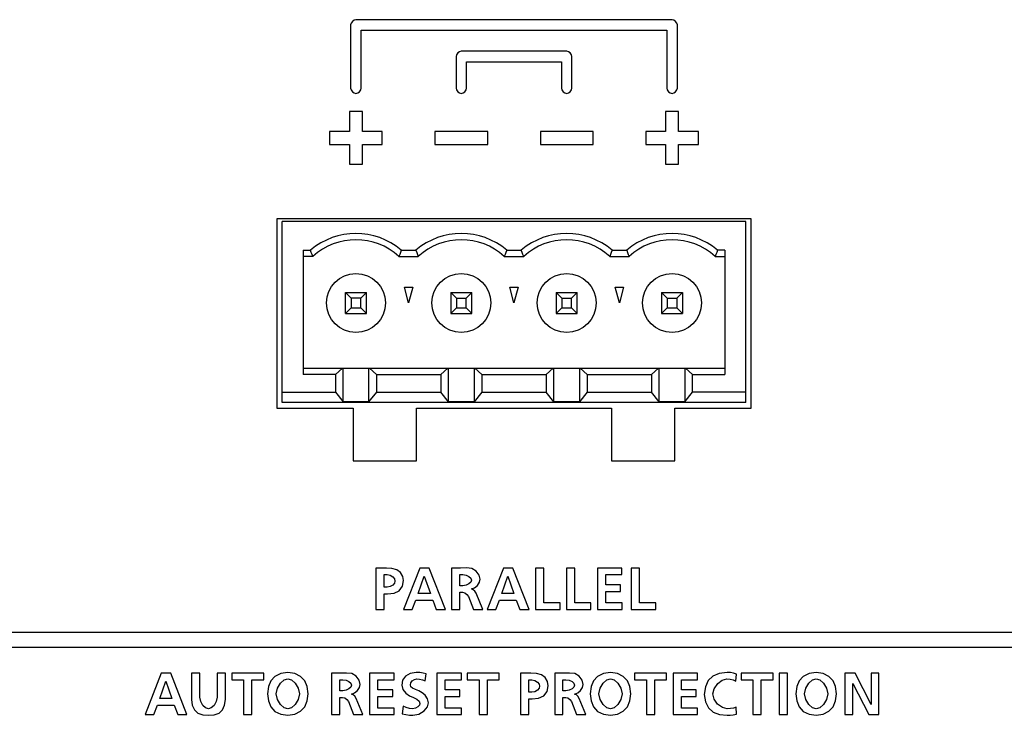
# Model space of a CAD drawing. Units: millimetres. Extents: x 20 to 885, y 30 to 575.
# Drawn here: x 630 to 676, y 273 to 306 of the extents above; entities that cross this region are included whole.
import ezdxf

# ---------------------------------------------------------------- set-up
doc = ezdxf.new("R2010")
doc.units = ezdxf.units.MM
doc.header["$LTSCALE"] = 41.25
doc.layers.get('0').update_dxf_attribs({"linetype": 'CONTINUOUS'})
doc.layers.add('ECAD_000-PART', color=7, linetype='CONTINUOUS')
doc.layers.add('SURFACE', color=7, linetype='CONTINUOUS')

msp = doc.modelspace()

# ---------------------------------------------------------------- linework, layer by layer
at = {"color": 7, "linetype": 'Continuous'}
for p, q in [((641.958, 296.994), (641.958, 287.994)), ((664.458, 296.994), (641.958, 296.994)), ((664.458, 287.994), (664.458, 296.994)), ((641.958, 287.994), (645.583, 287.994)), ((645.583, 287.994), (645.583, 285.494)), ((648.583, 287.994), (657.833, 287.994)), ((648.583, 285.494), (648.583, 287.994)), ((657.833, 287.994), (657.833, 285.494)), ((660.833, 287.994), (664.458, 287.994)), ((660.833, 285.494), (660.833, 287.994)), ((645.583, 285.494), (648.583, 285.494)), ((657.833, 285.494), (660.833, 285.494))]:
    msp.add_line(p, q, dxfattribs=at)
at = {"layer": 'ECAD_000-PART', "color": 7, "linetype": 'Continuous'}
for p, q in [((642.208, 288.264), (642.208, 296.864)), ((664.208, 296.864), (642.208, 296.864)), ((664.208, 288.264), (664.208, 296.864)), ((643.208, 295.494), (643.208, 289.589)), ((643.208, 295.494), (643.554, 295.494)), ((647.862, 295.494), (648.554, 295.494)), ((652.862, 295.494), (653.554, 295.494)), ((657.862, 295.494), (658.554, 295.494)), ((663.208, 295.494), (662.862, 295.494)), ((663.208, 295.494), (663.208, 289.589)), ((643.668, 295.194), (643.208, 295.194)), ((647.748, 295.194), (648.668, 295.194)), ((652.748, 295.194), (653.668, 295.194)), ((657.748, 295.194), (658.668, 295.194)), ((662.748, 295.194), (663.208, 295.194)), ((645.208, 293.494), (646.208, 293.494)), ((645.208, 293.494), (645.476, 293.226)), ((645.208, 292.494), (645.208, 293.494)), ((646.208, 293.494), (645.94, 293.226)), ((646.208, 292.494), (646.208, 293.494)), ((648.007, 293.744), (648.409, 293.744)), ((648.208, 292.994), (648.007, 293.744)), ((648.409, 293.744), (648.208, 292.994)), ((650.208, 293.494), (651.208, 293.494)), ((650.476, 293.226), (650.208, 293.494)), ((650.208, 293.494), (650.208, 292.494)), ((651.208, 293.494), (650.94, 293.226)), ((651.208, 292.494), (651.208, 293.494)), ((653.007, 293.744), (653.409, 293.744)), ((653.208, 292.994), (653.007, 293.744)), ((653.409, 293.744), (653.208, 292.994)), ((655.208, 293.494), (656.208, 293.494)), ((655.476, 293.226), (655.208, 293.494)), ((655.208, 293.494), (655.208, 292.494)), ((656.208, 293.494), (655.94, 293.226)), ((656.208, 292.494), (656.208, 293.494)), ((658.007, 293.744), (658.409, 293.744)), ((658.208, 292.994), (658.007, 293.744)), ((658.409, 293.744), (658.208, 292.994)), ((660.208, 293.494), (661.208, 293.494)), ((660.476, 293.226), (660.208, 293.494)), ((660.208, 293.494), (660.208, 292.494)), ((660.94, 293.226), (661.208, 293.494)), ((661.208, 293.494), (661.208, 292.494)), ((645.94, 293.226), (645.476, 293.226)), ((645.476, 293.226), (645.476, 292.762)), ((645.94, 292.762), (645.94, 293.226)), ((650.476, 293.226), (650.94, 293.226)), ((650.476, 293.226), (650.476, 292.762)), ((650.94, 292.762), (650.94, 293.226)), ((655.476, 293.226), (655.94, 293.226)), ((655.476, 293.226), (655.476, 292.762)), ((655.94, 292.762), (655.94, 293.226)), ((660.476, 293.226), (660.94, 293.226)), ((660.476, 293.226), (660.476, 292.762)), ((660.94, 293.226), (660.94, 292.762)), ((645.208, 292.494), (645.476, 292.762)), ((645.208, 292.494), (646.208, 292.494)), ((645.476, 292.762), (645.94, 292.762)), ((645.94, 292.762), (646.208, 292.494)), ((650.476, 292.762), (650.208, 292.494)), ((650.208, 292.494), (651.208, 292.494)), ((650.476, 292.762), (650.94, 292.762)), ((650.94, 292.762), (651.208, 292.494)), ((655.476, 292.762), (655.208, 292.494)), ((655.208, 292.494), (656.208, 292.494)), ((655.476, 292.762), (655.94, 292.762)), ((655.94, 292.762), (656.208, 292.494)), ((660.476, 292.762), (660.208, 292.494)), ((660.208, 292.494), (661.208, 292.494)), ((660.476, 292.762), (660.94, 292.762)), ((661.208, 292.494), (660.94, 292.762)), ((643.208, 289.901), (663.208, 289.901)), ((645.064, 289.901), (644.733, 289.589)), ((645.103, 288.291), (645.103, 289.901)), ((646.313, 289.901), (646.313, 288.291)), ((646.683, 289.589), (646.352, 289.901)), ((650.064, 289.901), (649.733, 289.589)), ((650.103, 288.291), (650.103, 289.901)), ((651.313, 289.901), (651.313, 288.291)), ((651.683, 289.589), (651.352, 289.901)), ((655.064, 289.901), (654.733, 289.589)), ((655.103, 288.291), (655.103, 289.901)), ((656.313, 289.901), (656.313, 288.291)), ((656.683, 289.589), (656.352, 289.901)), ((660.064, 289.901), (659.733, 289.589)), ((660.103, 288.291), (660.103, 289.901)), ((661.313, 289.901), (661.313, 288.291)), ((661.683, 289.589), (661.352, 289.901)), ((644.733, 289.589), (643.208, 289.589)), ((644.733, 289.589), (644.733, 288.764)), ((646.683, 289.589), (649.733, 289.589)), ((646.683, 289.589), (646.683, 288.764)), ((649.733, 289.589), (649.733, 288.764)), ((651.683, 289.589), (654.733, 289.589)), ((651.683, 289.589), (651.683, 288.764)), ((654.733, 289.589), (654.733, 288.764)), ((656.683, 289.589), (659.733, 289.589)), ((656.683, 289.589), (656.683, 288.764)), ((659.733, 289.589), (659.733, 288.764)), ((661.683, 289.589), (663.208, 289.589)), ((661.683, 288.764), (661.683, 289.589)), ((642.208, 288.764), (644.733, 288.764)), ((644.733, 288.764), (645.103, 288.291)), ((646.683, 288.764), (646.313, 288.291)), ((646.683, 288.764), (649.733, 288.764)), ((650.103, 288.291), (649.733, 288.764)), ((651.683, 288.764), (651.313, 288.291)), ((651.683, 288.764), (654.733, 288.764)), ((655.103, 288.291), (654.733, 288.764)), ((656.683, 288.764), (656.313, 288.291)), ((656.683, 288.764), (659.733, 288.764)), ((660.103, 288.291), (659.733, 288.764)), ((661.313, 288.291), (661.683, 288.764)), ((664.208, 288.764), (661.683, 288.764)), ((664.208, 288.264), (642.208, 288.264)), ((646.313, 288.291), (645.103, 288.291)), ((651.313, 288.291), (650.103, 288.291)), ((656.313, 288.291), (655.103, 288.291)), ((661.313, 288.291), (660.103, 288.291))]:
    msp.add_line(p, q, dxfattribs=at)
for points in [[(643.668, 295.194), (643.629, 295.294), (643.591, 295.394), (643.554, 295.494)], [(647.862, 295.494), (647.825, 295.394), (647.786, 295.294), (647.748, 295.194)], [(648.554, 295.494), (648.592, 295.392), (648.63, 295.292), (648.668, 295.194)], [(652.862, 295.494), (652.825, 295.394), (652.786, 295.294), (652.748, 295.194)], [(653.668, 295.194), (653.629, 295.294), (653.591, 295.394), (653.554, 295.494)], [(657.862, 295.494), (657.825, 295.394), (657.786, 295.294), (657.748, 295.194)], [(658.554, 295.494), (658.592, 295.392), (658.63, 295.292), (658.668, 295.194)], [(662.862, 295.494), (662.825, 295.394), (662.786, 295.294), (662.748, 295.194)]]:
    msp.add_lwpolyline(points, dxfattribs=at)
for centre in [(645.708, 292.994), (650.708, 292.994), (655.708, 292.994), (660.708, 292.991)]:
    msp.add_circle(centre, 1.4, dxfattribs=at)
for centre, radius, start, end in [((645.708, 292.994), 3.3, 49.2509, 130.7491), ((650.708, 292.994), 3.3, 49.2509, 130.7491), ((655.708, 292.994), 3.3, 49.2509, 130.7491), ((660.708, 292.994), 3.3, 49.2509, 130.7491), ((645.708, 292.994), 3, 47.1666, 132.8334), ((650.708, 292.994), 3, 47.1666, 132.8334), ((655.708, 292.994), 3, 47.1666, 132.8334), ((660.708, 292.994), 3, 47.1666, 132.8334)]:
    msp.add_arc(centre, radius, start, end, dxfattribs=at)
at = {"layer": 'SURFACE', "color": 7, "linetype": 'Continuous'}
for p, q in [((645.458, 306.192), (645.458, 303.192)), ((660.708, 306.442), (645.708, 306.442)), ((660.958, 303.192), (660.958, 306.192)), ((645.958, 303.192), (645.958, 305.942)), ((645.958, 305.942), (660.458, 305.942)), ((660.458, 305.942), (660.458, 303.192)), ((650.458, 304.692), (650.458, 303.192)), ((655.708, 304.942), (650.708, 304.942)), ((655.958, 303.192), (655.958, 304.692)), ((650.958, 303.192), (650.958, 304.442)), ((650.958, 304.442), (655.458, 304.442)), ((655.458, 304.442), (655.458, 303.192)), ((645.397, 302.079), (645.397, 301.14)), ((646.02, 302.079), (645.397, 302.079)), ((646.02, 301.14), (646.02, 302.079)), ((661.02, 302.079), (660.397, 302.079)), ((660.397, 302.079), (660.397, 301.14)), ((661.02, 301.14), (661.02, 302.079)), ((644.458, 301.14), (644.458, 300.518)), ((645.397, 301.14), (644.458, 301.14)), ((646.959, 301.14), (646.02, 301.14)), ((646.959, 300.518), (646.959, 301.14)), ((651.959, 301.14), (649.459, 301.14)), ((649.459, 301.14), (649.459, 300.518)), ((651.959, 300.518), (651.959, 301.14)), ((656.959, 301.14), (654.458, 301.14)), ((654.458, 301.14), (654.458, 300.518)), ((656.959, 300.518), (656.959, 301.14)), ((660.397, 301.14), (659.458, 301.14)), ((659.458, 301.14), (659.458, 300.518)), ((661.959, 301.14), (661.02, 301.14)), ((661.959, 300.518), (661.959, 301.14)), ((644.458, 300.518), (645.397, 300.518)), ((645.397, 300.518), (645.397, 299.579)), ((646.02, 299.579), (646.02, 300.518)), ((646.02, 300.518), (646.959, 300.518)), ((649.459, 300.518), (651.959, 300.518)), ((654.458, 300.518), (656.959, 300.518)), ((659.458, 300.518), (660.397, 300.518)), ((660.397, 300.518), (660.397, 299.579)), ((661.02, 300.518), (661.959, 300.518)), ((661.02, 299.579), (661.02, 300.518)), ((645.397, 299.579), (646.02, 299.579)), ((660.397, 299.579), (661.02, 299.579)), ((647.152, 280.406), (646.653, 280.406)), ((646.653, 280.406), (646.653, 278.438)), ((648.739, 280.406), (647.972, 278.438)), ((649.185, 280.406), (648.739, 280.406)), ((649.958, 278.438), (649.185, 280.406)), ((650.675, 280.406), (650.25, 280.406)), ((650.25, 280.406), (650.25, 278.438)), ((652.706, 280.406), (651.939, 278.438)), ((653.152, 280.406), (652.706, 280.406)), ((653.924, 278.438), (653.152, 280.406)), ((654.629, 280.406), (654.234, 280.406)), ((654.234, 280.406), (654.234, 278.438)), ((654.629, 278.748), (654.629, 280.406)), ((656.095, 280.406), (655.701, 280.406)), ((655.701, 280.406), (655.701, 278.438)), ((656.095, 278.748), (656.095, 280.406)), ((658.329, 280.406), (657.167, 280.406)), ((657.167, 280.406), (657.167, 278.438)), ((658.329, 280.096), (658.329, 280.406)), ((659.17, 280.406), (658.775, 280.406)), ((658.775, 280.406), (658.775, 278.438)), ((659.17, 278.748), (659.17, 280.406)), ((647.047, 280.096), (647.186, 280.096)), ((647.047, 279.495), (647.047, 280.096)), ((648.666, 279.199), (648.953, 280.019)), ((648.953, 280.019), (649.241, 279.199)), ((650.644, 280.096), (650.774, 280.096)), ((650.644, 279.566), (650.644, 280.096)), ((652.633, 279.199), (652.92, 280.02)), ((652.92, 280.02), (653.208, 279.199)), ((657.562, 280.096), (658.329, 280.096)), ((657.562, 279.611), (657.562, 280.096)), ((647.186, 279.495), (647.047, 279.495)), ((650.774, 279.566), (650.644, 279.566)), ((658.264, 279.611), (657.562, 279.611)), ((658.264, 279.301), (658.264, 279.611)), ((647.047, 279.185), (647.214, 279.185)), ((647.047, 278.438), (647.047, 279.185)), ((648.381, 278.438), (648.553, 278.889)), ((648.553, 278.889), (649.351, 278.889)), ((649.241, 279.199), (648.666, 279.199)), ((649.351, 278.889), (649.52, 278.438)), ((650.644, 279.256), (650.771, 279.256)), ((650.644, 278.438), (650.644, 279.256)), ((651.045, 279.053), (651.282, 278.438)), ((651.722, 278.438), (651.406, 279.208)), ((652.348, 278.438), (652.52, 278.889)), ((652.52, 278.889), (653.318, 278.889)), ((653.208, 279.199), (652.633, 279.199)), ((653.318, 278.889), (653.487, 278.438)), ((657.562, 279.301), (658.264, 279.301)), ((657.562, 278.748), (657.562, 279.301)), ((646.653, 278.438), (647.047, 278.438)), ((647.972, 278.438), (648.381, 278.438)), ((649.52, 278.438), (649.958, 278.438)), ((650.25, 278.438), (650.644, 278.438)), ((651.282, 278.438), (651.722, 278.438)), ((651.939, 278.438), (652.348, 278.438)), ((653.487, 278.438), (653.924, 278.438)), ((654.234, 278.438), (655.394, 278.438)), ((655.394, 278.748), (654.629, 278.748)), ((655.394, 278.438), (655.394, 278.748)), ((655.701, 278.438), (656.86, 278.438)), ((656.86, 278.748), (656.095, 278.748)), ((656.86, 278.438), (656.86, 278.748)), ((657.167, 278.438), (658.334, 278.438)), ((658.334, 278.748), (657.562, 278.748)), ((658.334, 278.438), (658.334, 278.748)), ((658.775, 278.438), (659.934, 278.438)), ((659.934, 278.748), (659.17, 278.748)), ((659.934, 278.438), (659.934, 278.748)), ((688.858, 277.345), (617.558, 277.345)), ((617.208, 276.645), (689.208, 276.645)), ((636.474, 275.418), (635.707, 273.449)), ((636.92, 275.418), (636.474, 275.418)), ((637.692, 273.449), (636.92, 275.418)), ((638.304, 275.418), (637.909, 275.418)), ((637.909, 275.418), (637.909, 274.16)), ((638.304, 274.281), (638.304, 275.418)), ((639.517, 275.418), (639.122, 275.418)), ((639.122, 275.418), (639.122, 274.281)), ((639.517, 274.16), (639.517, 275.418)), ((641.34, 275.418), (639.817, 275.418)), ((639.817, 275.418), (639.817, 275.107)), ((641.34, 275.107), (641.34, 275.418)), ((644.982, 275.418), (644.556, 275.418)), ((644.556, 275.418), (644.556, 273.449)), ((647.522, 275.418), (646.36, 275.418)), ((646.36, 275.418), (646.36, 273.449)), ((647.522, 275.107), (647.522, 275.418)), ((649.001, 275.057), (649.038, 275.381)), ((650.71, 275.418), (649.547, 275.418)), ((649.547, 275.418), (649.547, 273.449)), ((650.71, 275.107), (650.71, 275.418)), ((652.511, 275.418), (650.988, 275.418)), ((650.988, 275.418), (650.988, 275.107)), ((652.511, 275.107), (652.511, 275.418)), ((654.013, 275.418), (653.514, 275.418)), ((653.514, 275.418), (653.514, 273.449)), ((655.564, 275.418), (655.138, 275.418)), ((655.138, 275.418), (655.138, 273.449)), ((660.448, 275.418), (658.925, 275.418)), ((658.925, 275.418), (658.925, 275.107)), ((660.448, 275.107), (660.448, 275.418)), ((661.916, 275.418), (660.754, 275.418)), ((660.754, 275.418), (660.754, 273.449)), ((661.916, 275.107), (661.916, 275.418)), ((663.732, 275.037), (663.76, 275.37)), ((665.503, 275.418), (663.98, 275.418)), ((663.98, 275.418), (663.98, 275.107)), ((665.503, 275.107), (665.503, 275.418)), ((666.186, 275.418), (665.791, 275.418)), ((665.791, 275.418), (665.791, 273.449)), ((666.186, 273.449), (666.186, 275.418)), ((669.391, 275.418), (668.906, 275.418)), ((668.906, 275.418), (668.906, 273.449)), ((670.147, 273.934), (669.391, 275.418)), ((670.525, 275.418), (670.147, 275.418)), ((670.147, 275.418), (670.147, 273.934)), ((670.525, 273.449), (670.525, 275.418)), ((636.401, 274.21), (636.688, 275.031)), ((636.688, 275.031), (636.976, 274.21)), ((639.817, 275.107), (640.381, 275.107)), ((640.381, 275.107), (640.381, 273.449)), ((640.776, 275.107), (641.34, 275.107)), ((640.776, 273.449), (640.776, 275.107)), ((644.951, 275.107), (645.081, 275.107)), ((644.951, 274.577), (644.951, 275.107)), ((646.755, 275.107), (647.522, 275.107)), ((646.755, 274.622), (646.755, 275.107)), ((649.942, 275.107), (650.71, 275.107)), ((649.942, 274.622), (649.942, 275.107)), ((650.988, 275.107), (651.552, 275.107)), ((651.552, 275.107), (651.552, 273.449)), ((651.947, 275.107), (652.511, 275.107)), ((651.947, 273.449), (651.947, 275.107)), ((653.909, 275.107), (654.047, 275.107)), ((653.909, 274.507), (653.909, 275.107)), ((655.533, 275.107), (655.663, 275.107)), ((655.533, 274.577), (655.533, 275.107)), ((658.925, 275.107), (659.489, 275.107)), ((659.489, 275.107), (659.489, 273.449)), ((659.884, 275.107), (660.448, 275.107)), ((659.884, 273.449), (659.884, 275.107)), ((661.149, 275.107), (661.916, 275.107)), ((661.149, 274.622), (661.149, 275.107)), ((663.98, 275.107), (664.544, 275.107)), ((664.544, 275.107), (664.544, 273.449)), ((664.939, 275.107), (665.503, 275.107)), ((664.939, 273.449), (664.939, 275.107)), ((669.284, 274.932), (670.043, 273.449)), ((669.284, 273.449), (669.284, 274.932)), ((636.976, 274.21), (636.401, 274.21)), ((645.081, 274.577), (644.951, 274.577)), ((644.951, 274.267), (645.078, 274.267)), ((644.951, 273.449), (644.951, 274.267)), ((646.029, 273.449), (645.713, 274.219)), ((647.457, 274.622), (646.755, 274.622)), ((646.755, 274.312), (647.457, 274.312)), ((646.755, 273.759), (646.755, 274.312)), ((647.457, 274.312), (647.457, 274.622)), ((650.645, 274.622), (649.942, 274.622)), ((649.942, 274.312), (650.645, 274.312)), ((649.942, 273.759), (649.942, 274.312)), ((650.645, 274.312), (650.645, 274.622)), ((654.047, 274.507), (653.909, 274.507)), ((655.663, 274.577), (655.533, 274.577)), ((655.533, 274.267), (655.66, 274.267)), ((655.533, 273.449), (655.533, 274.267)), ((656.611, 273.449), (656.295, 274.219)), ((661.851, 274.622), (661.149, 274.622)), ((661.149, 274.312), (661.851, 274.312)), ((661.149, 273.759), (661.149, 274.312)), ((661.851, 274.312), (661.851, 274.622)), ((636.116, 273.449), (636.288, 273.9)), ((636.288, 273.9), (637.086, 273.9)), ((637.086, 273.9), (637.255, 273.449)), ((645.352, 274.064), (645.588, 273.449)), ((647.528, 273.759), (646.755, 273.759)), ((647.528, 273.449), (647.528, 273.759)), ((647.946, 273.847), (647.91, 273.491)), ((650.715, 273.759), (649.942, 273.759)), ((650.715, 273.449), (650.715, 273.759)), ((653.909, 274.196), (654.075, 274.196)), ((653.909, 273.449), (653.909, 274.196)), ((655.934, 274.064), (656.171, 273.449)), ((661.922, 273.759), (661.149, 273.759)), ((661.922, 273.449), (661.922, 273.759)), ((663.763, 273.477), (663.746, 273.807)), ((635.707, 273.449), (636.116, 273.449)), ((637.255, 273.449), (637.692, 273.449)), ((640.381, 273.449), (640.776, 273.449)), ((644.556, 273.449), (644.951, 273.449)), ((645.588, 273.449), (646.029, 273.449)), ((646.36, 273.449), (647.528, 273.449)), ((649.547, 273.449), (650.715, 273.449)), ((651.552, 273.449), (651.947, 273.449)), ((653.514, 273.449), (653.909, 273.449)), ((655.138, 273.449), (655.533, 273.449)), ((656.171, 273.449), (656.611, 273.449)), ((659.489, 273.449), (659.884, 273.449)), ((660.754, 273.449), (661.922, 273.449)), ((664.544, 273.449), (664.939, 273.449)), ((665.791, 273.449), (666.186, 273.449)), ((668.906, 273.449), (669.284, 273.449)), ((670.043, 273.449), (670.525, 273.449))]:
    msp.add_line(p, q, dxfattribs=at)
for points in [[(645.708, 306.442), (645.624, 306.422), (645.539, 306.361), (645.478, 306.276), (645.458, 306.192)], [(660.958, 306.192), (660.937, 306.276), (660.877, 306.361), (660.792, 306.422), (660.708, 306.442)], [(650.708, 304.942), (650.624, 304.922), (650.539, 304.861), (650.478, 304.776), (650.458, 304.692)], [(655.958, 304.692), (655.937, 304.776), (655.877, 304.861), (655.792, 304.922), (655.708, 304.942)], [(645.458, 303.192), (645.478, 303.108), (645.539, 303.023), (645.624, 302.962), (645.708, 302.942)], [(645.708, 302.942), (645.792, 302.962), (645.877, 303.023), (645.937, 303.108), (645.958, 303.192)], [(650.458, 303.192), (650.478, 303.108), (650.539, 303.023), (650.624, 302.962), (650.708, 302.942)], [(650.708, 302.942), (650.792, 302.962), (650.877, 303.023), (650.937, 303.108), (650.958, 303.192)], [(655.458, 303.192), (655.478, 303.108), (655.539, 303.023), (655.624, 302.962), (655.708, 302.942)], [(655.708, 302.942), (655.792, 302.962), (655.877, 303.023), (655.937, 303.108), (655.958, 303.192)], [(660.458, 303.192), (660.478, 303.108), (660.539, 303.023), (660.624, 302.962), (660.708, 302.942)], [(660.708, 302.942), (660.792, 302.962), (660.877, 303.023), (660.937, 303.108), (660.958, 303.192)], [(647.973, 279.811), (647.934, 280.009), (647.822, 280.195), (647.649, 280.329), (647.418, 280.393), (647.152, 280.406)], [(651.603, 279.873), (651.557, 280.071), (651.414, 280.263), (651.208, 280.382), (650.96, 280.413), (650.675, 280.406)], [(647.186, 280.096), (647.328, 280.064), (647.455, 279.986), (647.534, 279.889), (647.561, 279.789)], [(650.774, 280.096), (650.933, 280.072), (651.072, 280.013), (651.162, 279.932), (651.192, 279.839)], [(651.192, 279.839), (651.162, 279.744), (651.073, 279.657), (650.935, 279.593), (650.774, 279.566)], [(651.19, 279.414), (651.34, 279.467), (651.479, 279.581), (651.573, 279.73), (651.603, 279.873)], [(647.561, 279.789), (647.535, 279.692), (647.455, 279.6), (647.33, 279.526), (647.186, 279.495)], [(647.214, 279.185), (647.517, 279.216), (647.756, 279.329), (647.913, 279.541), (647.973, 279.811)], [(651.406, 279.208), (651.349, 279.307), (651.277, 279.38), (651.19, 279.414)], [(650.771, 279.256), (650.874, 279.231), (650.976, 279.158), (651.045, 279.053)], [(642.478, 275.452), (642.143, 275.4), (641.869, 275.266), (641.675, 275.059), (641.556, 274.778), (641.514, 274.439)], [(643.443, 274.439), (643.4, 274.777), (643.278, 275.058), (643.082, 275.265), (642.808, 275.4), (642.478, 275.452)], [(645.91, 274.885), (645.863, 275.082), (645.721, 275.274), (645.514, 275.393), (645.266, 275.424), (644.982, 275.418)], [(648.567, 275.452), (648.278, 275.4), (648.053, 275.272), (647.919, 275.09), (647.879, 274.851)], [(649.038, 275.381), (648.891, 275.42), (648.733, 275.444), (648.567, 275.452)], [(654.834, 274.823), (654.796, 275.02), (654.684, 275.207), (654.51, 275.34), (654.279, 275.404), (654.013, 275.418)], [(656.492, 274.885), (656.445, 275.082), (656.303, 275.274), (656.096, 275.393), (655.848, 275.424), (655.564, 275.418)], [(657.786, 275.452), (657.451, 275.4), (657.177, 275.266), (656.982, 275.059), (656.863, 274.778), (656.822, 274.439)], [(658.751, 274.439), (658.707, 274.777), (658.586, 275.058), (658.39, 275.265), (658.115, 275.4), (657.786, 275.452)], [(663.315, 275.452), (662.948, 275.405), (662.645, 275.274), (662.425, 275.062), (662.286, 274.764), (662.234, 274.399)], [(663.76, 275.37), (663.622, 275.414), (663.472, 275.442), (663.315, 275.452)], [(667.543, 275.452), (667.208, 275.4), (666.934, 275.266), (666.739, 275.059), (666.62, 274.778), (666.578, 274.439)], [(668.508, 274.439), (668.464, 274.777), (668.343, 275.058), (668.147, 275.265), (667.872, 275.4), (667.543, 275.452)], [(641.925, 274.439), (641.984, 274.71), (642.126, 274.947), (642.3, 275.094), (642.478, 275.141)], [(642.478, 275.141), (642.656, 275.094), (642.831, 274.947), (642.973, 274.71), (643.031, 274.439)], [(645.081, 275.107), (645.24, 275.084), (645.379, 275.024), (645.468, 274.943), (645.498, 274.851)], [(645.498, 274.851), (645.469, 274.755), (645.38, 274.669), (645.242, 274.604), (645.081, 274.577)], [(645.496, 274.425), (645.647, 274.479), (645.785, 274.593), (645.879, 274.741), (645.91, 274.885)], [(647.879, 274.851), (647.931, 274.644), (648.07, 274.47), (648.249, 274.344), (648.437, 274.254), (648.6, 274.177), (648.706, 274.089), (648.742, 273.979)], [(648.29, 274.868), (648.313, 274.957), (648.382, 275.046), (648.488, 275.115), (648.601, 275.141)], [(649.154, 274.01), (649.11, 274.205), (648.999, 274.366), (648.852, 274.487), (648.69, 274.573), (648.53, 274.637), (648.4, 274.699), (648.318, 274.774), (648.29, 274.868)], [(648.601, 275.141), (648.732, 275.132), (648.868, 275.104), (649.001, 275.057)], [(654.047, 275.107), (654.19, 275.076), (654.316, 274.997), (654.396, 274.9), (654.422, 274.8)], [(654.422, 274.8), (654.396, 274.704), (654.317, 274.611), (654.192, 274.537), (654.047, 274.507)], [(654.075, 274.196), (654.378, 274.227), (654.617, 274.34), (654.775, 274.552), (654.834, 274.823)], [(655.663, 275.107), (655.822, 275.084), (655.961, 275.024), (656.051, 274.943), (656.08, 274.851)], [(656.08, 274.851), (656.051, 274.755), (655.962, 274.669), (655.824, 274.604), (655.663, 274.577)], [(656.078, 274.425), (656.229, 274.479), (656.367, 274.593), (656.461, 274.741), (656.492, 274.885)], [(657.233, 274.439), (657.291, 274.71), (657.433, 274.947), (657.608, 275.094), (657.786, 275.141)], [(657.786, 275.141), (657.964, 275.094), (658.139, 274.947), (658.281, 274.71), (658.339, 274.439)], [(662.646, 274.428), (662.703, 274.675), (662.873, 274.926), (663.092, 275.089), (663.306, 275.141)], [(663.306, 275.141), (663.462, 275.129), (663.606, 275.093), (663.732, 275.037)], [(666.99, 274.439), (667.048, 274.71), (667.19, 274.947), (667.365, 275.094), (667.543, 275.141)], [(667.543, 275.141), (667.721, 275.094), (667.896, 274.947), (668.038, 274.71), (668.096, 274.439)], [(638.713, 273.725), (638.578, 273.763), (638.45, 273.879), (638.348, 274.064), (638.304, 274.281)], [(639.122, 274.281), (639.079, 274.064), (638.977, 273.88), (638.848, 273.763), (638.713, 273.725)], [(641.514, 274.439), (641.555, 274.098), (641.673, 273.813), (641.869, 273.604), (642.144, 273.467), (642.478, 273.415)], [(642.478, 273.725), (642.3, 273.773), (642.126, 273.921), (641.985, 274.161), (641.925, 274.439)], [(642.478, 273.415), (642.807, 273.467), (643.083, 273.605), (643.279, 273.814), (643.4, 274.098), (643.443, 274.439)], [(643.031, 274.439), (642.972, 274.161), (642.831, 273.922), (642.657, 273.773), (642.478, 273.725)], [(645.078, 274.267), (645.181, 274.242), (645.282, 274.169), (645.352, 274.064)], [(645.713, 274.219), (645.656, 274.318), (645.584, 274.392), (645.496, 274.425)], [(655.66, 274.267), (655.763, 274.242), (655.865, 274.169), (655.934, 274.064)], [(656.295, 274.219), (656.238, 274.318), (656.166, 274.392), (656.078, 274.425)], [(656.822, 274.439), (656.863, 274.098), (656.981, 273.813), (657.177, 273.604), (657.452, 273.467), (657.786, 273.415)], [(657.786, 273.725), (657.608, 273.773), (657.434, 273.921), (657.292, 274.161), (657.233, 274.439)], [(657.786, 273.415), (658.114, 273.467), (658.39, 273.605), (658.587, 273.814), (658.708, 274.098), (658.751, 274.439)], [(658.339, 274.439), (658.28, 274.161), (658.139, 273.922), (657.964, 273.773), (657.786, 273.725)], [(662.234, 274.399), (662.289, 274.054), (662.434, 273.769), (662.655, 273.57), (662.956, 273.454), (663.315, 273.415)], [(663.315, 273.725), (663.096, 273.779), (662.87, 273.943), (662.702, 274.188), (662.646, 274.428)], [(666.578, 274.439), (666.62, 274.098), (666.738, 273.813), (666.933, 273.604), (667.209, 273.467), (667.543, 273.415)], [(667.543, 273.725), (667.365, 273.773), (667.191, 273.921), (667.049, 274.161), (666.99, 274.439)], [(667.543, 273.415), (667.871, 273.467), (668.147, 273.605), (668.344, 273.814), (668.465, 274.098), (668.508, 274.439)], [(668.096, 274.439), (668.037, 274.161), (667.896, 273.922), (667.721, 273.773), (667.543, 273.725)], [(637.909, 274.16), (637.947, 273.892), (638.049, 273.673), (638.213, 273.524), (638.442, 273.441), (638.713, 273.415)], [(638.713, 273.415), (638.984, 273.441), (639.213, 273.524), (639.378, 273.673), (639.48, 273.892), (639.517, 274.16)], [(648.392, 273.725), (648.247, 273.739), (648.097, 273.779), (647.946, 273.847)], [(648.742, 273.979), (648.717, 273.894), (648.643, 273.814), (648.528, 273.752), (648.392, 273.725)], [(648.415, 273.415), (648.696, 273.476), (648.947, 273.63), (649.103, 273.819), (649.154, 274.01)], [(663.746, 273.807), (663.618, 273.758), (663.472, 273.733), (663.315, 273.725)], [(647.91, 273.491), (648.083, 273.452), (648.252, 273.425), (648.415, 273.415)], [(663.315, 273.415), (663.46, 273.423), (663.61, 273.445), (663.763, 273.477)]]:
    msp.add_lwpolyline(points, dxfattribs=at)

doc.saveas('drawing.dxf')
